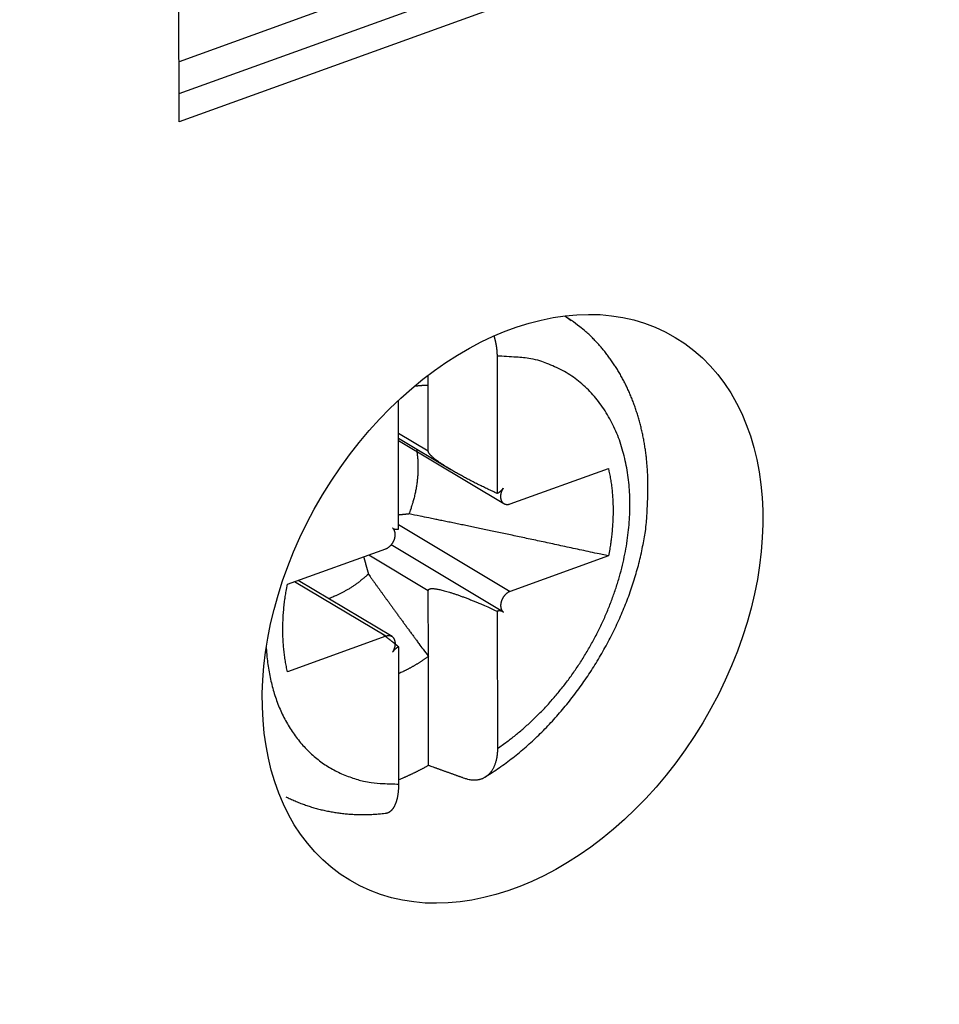
# Model space of a CAD drawing. Extents: x 10 to 415, y 0 to 297.
# Drawn here: x 339 to 344, y 74 to 79 of the extents above; entities that cross this region are included whole.
import ezdxf

# ---------------------------------------------------------------- set-up
doc = ezdxf.new("R2010")
doc.units = 0
doc.layers.add('204', color=7, linetype='CONTINUOUS')
doc.layers.add('214', color=7, linetype='CONTINUOUS')

# ---------------------------------------------------------------- blocks, each defined once
blk = doc.blocks.new('*E15699')
at = {"layer": '204', "color": 3, "linetype": 'CONTINUOUS'}
blk.add_circle((0, 0), 1, dxfattribs=at)

msp = doc.modelspace()

# ---------------------------------------------------------------- linework, layer by layer
at = {"layer": '204', "color": 3, "linetype": 'CONTINUOUS'}
for p, q in [((340.20669, 78.777928), (340.20534, 80.105997)), ((340.20654, 78.924882), (341.63452, 79.440258)), ((341.98526, 79.419835), (340.20669, 78.777928)), ((341.0576, 79.397879), (340.20637, 79.091054)), ((342.25072, 77.740989), (342.21721, 77.764571)), ((341.86391, 77.556048), (341.86464, 76.840772)), ((341.50467, 77.404946), (341.50462, 77.456199)), ((341.50502, 77.060914), (341.50467, 77.404946)), ((341.35078, 76.655315), (341.3501, 77.325626)), ((341.50502, 77.060914), (341.35028, 77.15365)), ((341.3503, 77.127899), (341.6225, 76.964772)), ((341.35031, 77.116639), (341.89953, 76.787494)), ((341.93212, 76.785746), (342.44395, 76.970474)), ((341.35076, 76.678459), (341.93258, 76.329776)), ((340.77163, 76.366912), (341.28347, 76.55164)), ((341.31211, 76.572084), (341.31214, 76.572067)), ((341.89451, 76.223272), (341.31223, 76.572225)), ((341.19602, 76.520078), (341.50576, 76.33445)), ((342.44442, 76.514504), (341.93258, 76.329776)), ((341.28393, 76.09567), (340.80889, 76.38036)), ((341.31651, 76.093922), (340.82741, 76.387042)), ((341.50611, 75.990418), (341.50576, 76.33445)), ((341.86526, 76.2261), (341.86599, 75.510823)), ((341.8944, 76.22312), (341.89731, 76.221377)), ((341.28393, 76.09567), (340.77209, 75.910942)), ((341.35214, 75.325352), (341.35141, 76.040644)), ((341.50669, 75.42231), (341.50611, 75.990418))]:
    msp.add_line(p, q, dxfattribs=at)
for points in [[(345.43075, 126.30837), (344.66619, 126.03243), (343.90158, 125.75648), (343.1369, 125.48049), (342.37242, 125.20458), (341.60823, 124.92878), (340.84326, 124.65269), (340.07713, 124.37618), (339.31409, 124.1008), (338.55562, 123.82706), (337.78493, 123.5489), (336.99623, 123.26425), (336.25577, 122.99701), (335.58634, 122.7554), (334.7266, 122.44512, 0), (333.40241, 121.9672), (331.66828, 121.34133)], [(358.63946, 128.97586, 0), (359.26439, 129.2014, 0), (360.06698, 129.49107, -0.00000001), (361.30316, 129.93722)], [(353.07656, 129.06784, 0), (352.31198, 128.79189)], [(352.21569, 126.65744, -0.00000001), (352.92936, 126.91501)], [(350.78804, 126.14219, -0.00000001), (351.50183, 126.3998)], [(357.40985, 80.337382, 0), (357.79571, 80.476645, 0), (358.18148, 80.615872)], [(348.64678, 125.36938, -0.00000001), (349.36055, 125.62699)], [(374.89748, 86.662164, -0.00000001), (375.21964, 86.778436, -0.00000001), (375.51089, 86.883553)], [(343.65045, 123.56614, -0.00000001), (344.36421, 123.82375)], [(352.94672, 80.82628, 0.00000001), (352.57743, 80.692997), (352.20757, 80.559512), (351.83921, 80.426567), (351.47305, 80.294416), (351.101, 80.160136), (350.72025, 80.02272), (350.36278, 79.893706), (350.03961, 79.77707), (349.62457, 79.627276), (348.98531, 79.396559), (348.14814, 79.094415)], [(341.50916, 122.79332, -0.00000001), (342.22292, 123.05093, -0.00000001), (342.93668, 123.30854)], [(375.88495, 87.018553, -0.00000003), (376.46108, 87.226484, -0.00000001), (377.21557, 87.498788)], [(361.6058, 81.851748, -0.00000001), (362.03963, 82.008323)], [(335.08531, 120.47487, -0.00000002), (335.79907, 120.73248, -0.00000002), (336.51283, 120.99008, -0.00000002), (337.22659, 121.24769, -0.00000002), (337.94035, 121.50529, -0.00000002), (338.65411, 121.7629)], [(357.74493, 82.558007, 0.00000001), (357.37582, 82.424792, 0.00000001), (357.00671, 82.291577, 0.00000001), (356.6376, 82.158362)], [(358.85225, 82.957652, 0.00000001), (358.48314, 82.824437, 0.00000001), (358.11403, 82.691222)], [(375.56002, 137.16911, -0.00000003), (375.22735, 137.04904, -0.00000003), (374.89467, 136.92897, -0.00000003), (374.562, 136.80891, -0.00000003), (374.22933, 136.68884, -0.00000003), (373.89666, 136.56878, -0.00000003), (373.56399, 136.44871, -0.00000003), (373.23131, 136.32864, -0.00000003), (372.89864, 136.20858, -0.00000003), (372.56597, 136.08851, -0.00000003), (372.2333, 135.96845, -0.00000003), (371.90062, 135.84838, -0.00000003), (371.56795, 135.72831, -0.00000003), (371.23528, 135.60825, -0.00000003), (370.90261, 135.48818, -0.00000003), (370.56993, 135.36812, -0.00000003), (370.23726, 135.24805, -0.00000003), (369.90459, 135.12799, -0.00000003), (369.57191, 135.00792, -0.00000003), (369.23924, 134.88785, -0.00000003), (368.90657, 134.76779, -0.00000003), (368.5739, 134.64772, -0.00000003), (368.24123, 134.52766, -0.00000004), (367.90855, 134.40759, -0.00000004), (367.57583, 134.28751, -0.00000004), (367.2432, 134.16746, -0.00000004), (366.9107, 134.04746, -0.00000004), (366.57786, 133.92733, -0.00000004), (366.24451, 133.80702, -0.00000004), (365.91251, 133.6872, -0.00000003), (365.5825, 133.5681, -0.00000004), (365.24716, 133.44707, -0.00000005), (364.904, 133.32322, -0.00000004), (364.58182, 133.20694, -0.00000001), (364.29055, 133.10182, -0.00000005), (363.91647, 132.96681, -0.00000009), (363.34031, 132.75887, -0.00000004), (362.58578, 132.48655, -0.00000002)], [(360.32868, 83.490511, 0.00000002), (359.95957, 83.357296, 0.00000002), (359.59046, 83.224081)], [(374.21902, 86.417301, -0.00000001), (374.55433, 86.538319)], [(361.06689, 83.75694, 0.00000002), (360.69778, 83.623726)], [(361.8051, 84.02337, 0.00000002), (361.436, 83.890155)], [(371.22779, 85.337731, -0.00000002), (371.56043, 85.457786)], [(370.22983, 84.977554, -0.00000002), (370.56248, 85.097613, -0.00000002), (370.89514, 85.217673)], [(375.21781, 134.97248, 0.00000004), (375.51116, 135.07835, 0.00000007), (375.96298, 135.24142, 0.00000003), (376.55468, 135.45498, 0.00000002)], [(369.23186, 84.617377, -0.00000002), (369.56452, 84.737436)], [(367.90125, 84.137141, -0.00000002), (368.2339, 84.2572, -0.00000002), (368.56656, 84.377259)], [(366.57063, 83.656904, -0.00000002), (366.90329, 83.776964, -0.00000002), (367.23594, 83.897023, -0.00000002), (367.56859, 84.017082)], [(363.9094, 82.69643), (364.24205, 82.816489, -0.00000002), (364.57471, 82.936549), (364.90736, 83.056608, -0.00000002), (365.24002, 83.176667, -0.00000002), (365.57267, 83.296727, -0.00000002), (365.90532, 83.416786), (366.23798, 83.536845)], [(366.64122, 131.87709, 0.00000002), (366.9021, 131.97124)], [(367.16298, 132.06539, 0.00000002), (367.42386, 132.15955)], [(368.2065, 132.44201, 0.00000002), (368.46738, 132.53617)], [(368.98914, 132.72448, 0.00000003), (369.25002, 132.81863)], [(369.5109, 132.91279, 0.00000003), (369.77179, 133.00694, 0.00000003), (370.03267, 133.1011, 0.00000003), (370.29355, 133.19525, 0.00000003), (370.55443, 133.28941, 0.00000003), (370.81531, 133.38356, 0.00000003), (371.07619, 133.47771, 0.00000003), (371.33707, 133.57187, 0.00000003), (371.59795, 133.66603, 0.00000003), (371.85883, 133.76018, 0.00000003), (372.1197, 133.85433, 0.00000003), (372.38059, 133.94849, 0.00000003), (372.64151, 134.04266, 0.00000003), (372.90235, 134.1368, 0.00000003), (373.1631, 134.23091)], [(373.42412, 134.32511, 0.00000003), (373.68552, 134.41946, 0.00000003), (373.94588, 134.51342, 0.00000003), (374.20467, 134.60682, 0.00000003), (374.46764, 134.70173, 0.00000004), (374.73675, 134.79886, 0.00000003), (374.9894, 134.89004)], [(342.21644, 77.76591), (342.21764, 77.765167, -0.00049091), (342.21883, 77.764421, -0.00049073), (342.22003, 77.763673, -0.00049068), (342.22123, 77.762923, -0.0004908), (342.22242, 77.76217, -0.00049086), (342.22361, 77.761415, -0.00049091), (342.2248, 77.760657, -0.00049092), (342.22599, 77.759897, -0.00049096), (342.22718, 77.759134, -0.00049101), (342.22837, 77.758369, -0.00049113), (342.22956, 77.757601, -0.00049105), (342.23074, 77.756831, -0.00049084), (342.23192, 77.756059, -0.00049121), (342.23311, 77.755284, -0.00049212), (342.23429, 77.754506, -0.00049091), (342.23546, 77.753727, -0.00048794), (342.23664, 77.752945, -0.00049218), (342.23782, 77.75216, -0.0005022), (342.239, 77.751371, -0.00048791), (342.24017, 77.750583, -0.00045557), (342.24133, 77.749798, -0.00050286), (342.24251, 77.748997, -0.0005995), (342.24372, 77.748175, -0.00045495), (342.24485, 77.747401, -0.00015599), (342.24587, 77.746701, -0.00064189), (342.24718, 77.745796, -0.00110447), (342.24919, 77.744395, -0.00053981), (342.25183, 77.742555, -0.00028597)], [(342.65058, 76.85736), (342.65063, 76.885296, 0.00480935), (342.65014, 76.913051, 0.00487987), (342.64911, 76.940619, 0.00493308), (342.64754, 76.967997, 0.00496835), (342.64543, 76.995164, 0.00501551), (342.6428, 77.022121, 0.00506378), (342.63962, 77.048848, 0.00511709), (342.63593, 77.075346, 0.00516815), (342.63169, 77.101596, 0.00522526), (342.62695, 77.127597, 0.00528124), (342.62167, 77.153331, 0.00534255), (342.61588, 77.178798, 0.00540302), (342.60956, 77.203977, 0.00546833), (342.60274, 77.228871, 0.00553318), (342.59539, 77.253458, 0.00560232), (342.58755, 77.277742, 0.00567142), (342.57918, 77.301698, 0.00574389), (342.57032, 77.325332, 0.00581648), (342.56095, 77.34862, 0.00589233), (342.55108, 77.371567, 0.00596935), (342.5407, 77.394148, 0.00604594), (342.52984, 77.416369, 0.00612139), (342.51847, 77.438205, 0.00620514), (342.50662, 77.459664, 0.00629727), (342.49427, 77.480719, 0.00636088), (342.48144, 77.501373, 0.00640103), (342.46813, 77.521598, 0.00653709), (342.45432, 77.541421, 0.00675709), (342.43999, 77.560823, 0.0066364), (342.42527, 77.579732, 0.00625355), (342.41018, 77.598094, 0.00699422), (342.39432, 77.616229, 0.00847171), (342.37753, 77.634218, 0.00645728), (342.36148, 77.650836, 0.0021321), (342.34674, 77.665631, 0.00928854), (342.32677, 77.683477, 0.01626572), (342.29467, 77.70945, 0.00795377), (342.25183, 77.742555, 0.00418937)], [(341.84755, 77.661202), (341.84833, 77.658599, -0.00168026), (341.84909, 77.655993, -0.00168095), (341.84984, 77.653382, -0.00168409), (341.85057, 77.650769, -0.00169039), (341.85128, 77.648152, -0.00169596), (341.85197, 77.645532, -0.00170137), (341.85264, 77.642909, -0.00170692), (341.8533, 77.640284, -0.00171326), (341.85393, 77.637656, -0.00171946), (341.85455, 77.635026, -0.00172622), (341.85515, 77.632393, -0.00173289), (341.85573, 77.629759, -0.00174022), (341.85629, 77.627124, -0.00174742), (341.85683, 77.624486, -0.00175527), (341.85735, 77.621848, -0.00176299), (341.85785, 77.619208, -0.00177141), (341.85834, 77.616568, -0.00177962), (341.8588, 77.613927, -0.00178849), (341.85925, 77.611285, -0.00179735), (341.85967, 77.608643, -0.00180711), (341.86008, 77.606002, -0.00181602), (341.86046, 77.60336, -0.0018251), (341.86083, 77.600719, -0.00183624), (341.86117, 77.598078, -0.00185022), (341.8615, 77.595437, -0.00185584), (341.8618, 77.592798, -0.00185531), (341.86209, 77.590161, -0.00188259), (341.86235, 77.587523, -0.00193358), (341.8626, 77.584883, -0.00188903), (341.86282, 77.582254, -0.00177272), (341.86303, 77.579644, -0.00197163), (341.86321, 77.576993, -0.00237244), (341.86337, 77.574284, -0.0018073), (341.86351, 77.571742, -0.00060897), (341.86363, 77.569444, -0.00258137), (341.86373, 77.566501, -0.0045024), (341.86383, 77.561977, -0.00221501), (341.86391, 77.556058, -0.00117451)], [(341.866, 75.510807), (341.91019, 75.541989, 0.0105524), (341.95418, 75.575754, 0.0098844), (341.99798, 75.612216, 0.00952537), (342.04139, 75.651221, 0.00964069), (342.08414, 75.692808, 0.00959327), (342.12608, 75.736781, 0.00950909), (342.16696, 75.783129, 0.00941351), (342.20664, 75.831617, 0.00940263), (342.24486, 75.882173, 0.00935971), (342.2815, 75.934533, 0.00935196), (342.31629, 75.988567, 0.00933795), (342.34917, 76.04399, 0.00935402), (342.37988, 76.100624, 0.00937727), (342.40839, 76.158178, 0.00941292), (342.43448, 76.216435, 0.0094715), (342.45818, 76.275115, 0.00952657), (342.4793, 76.333974, 0.00962201), (342.4979, 76.392758, 0.00969939), (342.51385, 76.451213, 0.00982354), (342.52726, 76.509121, 0.00990463), (342.53804, 76.566226, 0.01007662), (342.54633, 76.622376, 0.01021493), (342.55209, 76.677339, 0.0103498), (342.5555, 76.730942, 0.0103446), (342.55657, 76.78305, 0.01078685), (342.5554, 76.83435, 0.01112817), (342.55188, 76.885448, 0.01137503), (342.54601, 76.936216, 0.01210146), (342.53761, 76.986341, 0.01273952), (342.52672, 77.035627, 0.01335945), (342.5132, 77.083815, 0.01396952), (342.49715, 77.130718, 0.01466791), (342.47844, 77.176038, 0.01534113), (342.45722, 77.219615, 0.0160403), (342.43341, 77.261154, 0.01664077), (342.40722, 77.300537, 0.01715672), (342.37864, 77.337477, 0.01781453), (342.34781, 77.371909, 0.01857351), (342.31476, 77.403572, 0.01849643), (342.27997, 77.432457, 0.01764943), (342.24361, 77.458338, 0.01928828), (342.20496, 77.481285, 0.02246367), (342.16383, 77.501128, 0.01749436), (342.12426, 77.517918, 0.00728522), (342.08774, 77.531509, 0.02297895), (342.03946, 77.542303, 0.03746429), (341.96381, 77.550464, 0.01822422), (341.86391, 77.556058, 0.00968262)], [(341.43458, 77.4003), (341.43693, 77.400602, -0.00103871), (341.43928, 77.400895, -0.0010394), (341.44163, 77.401177, -0.00104167), (341.44397, 77.401449, -0.0010457), (341.44632, 77.401711, -0.00104913), (341.44867, 77.401963, -0.0010523), (341.45101, 77.402205, -0.00105541), (341.45336, 77.402437, -0.00105874), (341.4557, 77.402659, -0.00106201), (341.45804, 77.40287, -0.00106547), (341.46039, 77.403071, -0.00106844), (341.46273, 77.403262, -0.00107119), (341.46507, 77.403443, -0.00107514), (341.46741, 77.403614, -0.00108039), (341.46975, 77.403774, -0.00108085), (341.47208, 77.403924, -0.00107746), (341.47442, 77.404063, -0.00109003), (341.47675, 77.404193, -0.00111566), (341.47909, 77.404312, -0.00108692), (341.48142, 77.40442, -0.00101741), (341.48373, 77.404518, -0.00112665), (341.48608, 77.404606, -0.00134825), (341.48848, 77.404684, -0.00102548), (341.49074, 77.40475, -0.00035025), (341.49277, 77.404806, -0.00145347), (341.49539, 77.404853, -0.00251482), (341.4994, 77.404895, -0.00123339), (341.50466, 77.404932, -0.00065408)], [(341.44373, 77.071905), (341.4455, 77.061541, -0.0054405), (341.44705, 77.051051, -0.00533819), (341.44839, 77.040427, -0.00524577), (341.44952, 77.029683, -0.00518722), (341.45043, 77.018822, -0.00511723), (341.45113, 77.007858, -0.00504532), (341.45161, 76.996791, -0.00497142), (341.45188, 76.985635, -0.00490489), (341.45192, 76.974393, -0.00483582), (341.45175, 76.963077, -0.00477048), (341.45136, 76.951691, -0.00470282), (341.45075, 76.940247, -0.00463704), (341.44992, 76.92875, -0.00457667), (341.44888, 76.91721, -0.00452252), (341.44763, 76.905634, -0.00445208), (341.44616, 76.894034, -0.00436824), (341.44448, 76.882419, -0.00434687), (341.4426, 76.870783, -0.00437102), (341.4405, 76.859128, -0.00420133), (341.43822, 76.847524, -0.00388927), (341.43576, 76.836002, -0.00421934), (341.43304, 76.824322, -0.00492694), (341.43003, 76.812409, -0.00373717), (341.42709, 76.801239, -0.0013691), (341.42434, 76.791153, -0.00511484), (341.42041, 76.778336, -0.00861248), (341.41385, 76.758787, -0.00421185), (341.40497, 76.7333, -0.00224319)], [(341.86463, 76.840782), (341.85271, 76.84613, -0.00124392), (341.84073, 76.851572, -0.00122156), (341.8287, 76.857116, -0.00121011), (341.81662, 76.862745, -0.00122131), (341.80454, 76.868452, -0.0012287), (341.79248, 76.874222, -0.00123463), (341.78046, 76.880048, -0.00124316), (341.7685, 76.885917, -0.00125648), (341.75663, 76.891819, -0.00127193), (341.74487, 76.897741, -0.00128925), (341.73325, 76.903671, -0.00131054), (341.72178, 76.909599, -0.00133354), (341.71049, 76.915512, -0.00136188), (341.69939, 76.9214, -0.00139097), (341.68852, 76.927249, -0.00142718), (341.67789, 76.933052, -0.00146344), (341.66751, 76.938794, -0.00150883), (341.6574, 76.944469, -0.00155352), (341.64759, 76.950063, -0.00160975), (341.63807, 76.955571, -0.00166458), (341.62886, 76.960981, -0.00173384), (341.61998, 76.966288, -0.00180106), (341.61143, 76.971481, -0.00188625), (341.60322, 76.976557, -0.00196885), (341.59536, 76.981505, -0.00207386), (341.58784, 76.986326, -0.00217591), (341.58068, 76.991008, -0.00230594), (341.57387, 76.995554, -0.00243282), (341.56743, 76.999954, -0.00259525), (341.56133, 77.004211, -0.00275524), (341.5556, 77.008318, -0.00295934), (341.5502, 77.012277, -0.0031606), (341.54516, 77.016084, -0.00342402), (341.54046, 77.019742, -0.00369365), (341.53609, 77.023246, -0.00402279), (341.53205, 77.026603, -0.0043344), (341.52834, 77.029806, -0.00482173), (341.52493, 77.032866, -0.00542207), (341.52183, 77.03578, -0.00584913), (341.51903, 77.038544, -0.00588261), (341.51652, 77.041154, -0.00751388), (341.51425, 77.043692, -0.01073005), (341.51219, 77.046206, -0.00920423), (341.51037, 77.048534, -0.00259163), (341.50883, 77.050608, -0.01687023), (341.50747, 77.053054, -0.04359013), (341.5062, 77.056525, -0.02941787), (341.50502, 77.060892, -0.01760686)], [(342.44396, 76.970477), (342.44708, 76.956786, -0.00414708), (342.45, 76.942949, -0.00408125), (342.45271, 76.928959, -0.00402756), (342.45522, 76.914827, -0.00399816), (342.45751, 76.900553, -0.00395932), (342.4596, 76.886147, -0.00391932), (342.46147, 76.87161, -0.00387687), (342.46312, 76.85695, -0.00383969), (342.46456, 76.842169, -0.00379931), (342.46578, 76.827277, -0.00376225), (342.46678, 76.812275, -0.00372148), (342.46757, 76.797172, -0.0036827), (342.46813, 76.781971, -0.0036463), (342.46848, 76.766679, -0.00361606), (342.46861, 76.751298, -0.0035694), (342.46851, 76.735844, -0.00351272), (342.4682, 76.720321, -0.0035058), (342.46766, 76.704716, -0.00353904), (342.4669, 76.689023, -0.00340508), (342.46594, 76.673341, -0.00315337), (342.46477, 76.657704, -0.00343982), (342.46334, 76.641769, -0.00404474), (342.46162, 76.625422, -0.00304958), (342.45987, 76.61005, -0.00107042), (342.45819, 76.596132, -0.00422645), (342.45556, 76.578231, -0.00713797), (342.45089, 76.55064, -0.00345771), (342.44441, 76.514493, -0.00182716)], [(341.80242, 75.36271), (341.8392, 75.385938, 0.0074022), (341.87545, 75.410346, 0.007385), (341.91118, 75.435989, 0.00724683), (341.94637, 75.462774, 0.00701343), (341.98096, 75.490697, 0.00683353), (342.01497, 75.519672, 0.00667862), (342.04835, 75.549706, 0.00653673), (342.08109, 75.580717, 0.00639514), (342.11315, 75.612702, 0.00627399), (342.14454, 75.645583, 0.0061597), (342.1752, 75.679358, 0.00606261), (342.20513, 75.713949, 0.00597201), (342.23429, 75.749351, 0.00589771), (342.26268, 75.785491, 0.00583089), (342.29025, 75.822358, 0.00577912), (342.31701, 75.859885, 0.00573561), (342.3429, 75.898056, 0.00570586), (342.36793, 75.936808, 0.00568505), (342.39205, 75.976121, 0.00567769), (342.41526, 76.015936, 0.00568087), (342.43751, 76.056231, 0.00569416), (342.45881, 76.096946, 0.00571664), (342.47911, 76.138058, 0.00575756), (342.49841, 76.179515, 0.00581738), (342.51665, 76.221291, 0.00586239), (342.53386, 76.263319, 0.00589778), (342.54996, 76.305563, 0.00603403), (342.56498, 76.348034, 0.00626381), (342.57886, 76.390719, 0.00618781), (342.5916, 76.433338, 0.00587018), (342.60314, 76.475777, 0.00663787), (342.61352, 76.518907, 0.0081731), (342.62267, 76.563003, 0.00630762), (342.63056, 76.604417, 0.00203629), (342.63711, 76.641862, 0.0092965), (342.64254, 76.689545, 0.01696061), (342.64703, 76.762364, 0.00854839), (342.65058, 76.85736, 0.00454818)], [(341.86463, 76.840782), (341.86591, 76.841394, 0.00460765), (341.86718, 76.84203, 0.00457825), (341.86844, 76.842692, 0.00456865), (341.86969, 76.843378, 0.00459279), (341.87092, 76.844088, 0.00460459), (341.87215, 76.844822, 0.00461078), (341.87337, 76.84558, 0.00461489), (341.87457, 76.846362, 0.00462357), (341.87576, 76.847167, 0.00462858), (341.87694, 76.847995, 0.00463486), (341.8781, 76.848845, 0.00463699), (341.87925, 76.849717, 0.00463873), (341.88038, 76.850612, 0.00464382), (341.88149, 76.851527, 0.00465378), (341.88259, 76.852463, 0.00464324), (341.88367, 76.85342, 0.00461585), (341.88473, 76.854396, 0.00465386), (341.88577, 76.855392, 0.0047433), (341.8868, 76.856409, 0.00461077), (341.8878, 76.857439, 0.00430979), (341.88877, 76.85848, 0.0047402), (341.88974, 76.859556, 0.00562382), (341.89071, 76.860677, 0.0042901), (341.8916, 76.861739, 0.00152834), (341.8924, 76.862708, 0.00599144), (341.89338, 76.863983, 0.01027637), (341.89481, 76.865985, 0.00505494), (341.89665, 76.86863, 0.00269076)], [(341.89665, 76.86863), (341.8951, 76.866256, 0.00820641), (341.89361, 76.863809, 0.00793185), (341.89219, 76.861284, 0.00785036), (341.89083, 76.858691, 0.00809043), (341.88955, 76.856035, 0.00823629), (341.88836, 76.853326, 0.00835077), (341.88725, 76.85057, 0.00846824), (341.88624, 76.847777, 0.00864471), (341.88533, 76.844955, 0.00880971), (341.88452, 76.842114, 0.00899637), (341.88382, 76.839264, 0.00919005), (341.88324, 76.836415, 0.00940211), (341.88277, 76.833578, 0.0096312), (341.88241, 76.83076, 0.00986364), (341.88218, 76.827975, 0.01012513), (341.88206, 76.825229, 0.01037483), (341.88205, 76.822533, 0.01066724), (341.88216, 76.819894, 0.01093229), (341.88239, 76.817324, 0.01124264), (341.88272, 76.814825, 0.01149752), (341.88316, 76.812409, 0.01183647), (341.88369, 76.810077, 0.012125), (341.88433, 76.807838, 0.01239693), (341.88506, 76.805694, 0.01250461), (341.88587, 76.80365, 0.01304278), (341.88677, 76.801682, 0.01344794), (341.88778, 76.799773, 0.01372821), (341.88889, 76.797926, 0.01444921), (341.89011, 76.796155, 0.0150305), (341.89143, 76.794465, 0.01553366), (341.89285, 76.792867, 0.0159561), (341.89437, 76.791365, 0.0163943), (341.89599, 76.78997, 0.01672447), (341.89769, 76.788685, 0.01701324), (341.89949, 76.787521, 0.01711478), (341.90136, 76.786477, 0.0170913), (341.90331, 76.785564, 0.01715745), (341.90534, 76.784781, 0.01730596), (341.90742, 76.784136, 0.01663272), (341.90955, 76.783622, 0.0153705), (341.91172, 76.783243, 0.01635036), (341.91395, 76.78301, 0.01855231), (341.91628, 76.782932, 0.01397706), (341.91848, 76.782942, 0.00557409), (341.92048, 76.78302, 0.01808446), (341.92305, 76.783397, 0.02879898), (341.92698, 76.784321, 0.01372088), (341.93212, 76.785738, 0.00723062)], [(341.40497, 76.7333), (341.40303, 76.733103, 0.0000296), (341.4011, 76.732907, 0.00002996), (341.39919, 76.732711, 0.00003018), (341.39728, 76.732516, 0.00003022), (341.39538, 76.732322, 0.00003033), (341.39349, 76.732128, 0.00003045), (341.39161, 76.731935, 0.00003059), (341.38974, 76.731743, 0.00003069), (341.38788, 76.731552, 0.00003082), (341.38603, 76.731361, 0.00003093), (341.38418, 76.731171, 0.00003106), (341.38235, 76.730981, 0.00003115), (341.38052, 76.730792, 0.00003131), (341.3787, 76.730604, 0.00003147), (341.37689, 76.730417, 0.00003153), (341.37509, 76.73023, 0.00003145), (341.37329, 76.730044, 0.00003185), (341.37151, 76.729858, 0.00003259), (341.36973, 76.729672, 0.00003183), (341.36796, 76.729488, 0.00002987), (341.36621, 76.729306, 0.00003302), (341.36445, 76.729121, 0.00003939), (341.36265, 76.728933, 0.00003021), (341.36097, 76.728757, 0.00001071), (341.35945, 76.728598, 0.00004251), (341.35752, 76.728395, 0.00007368), (341.35456, 76.728084, 0.00003654), (341.35071, 76.727678, 0.00001955)], [(342.44441, 76.514493), (342.39681, 76.524801, 0.00007106), (342.35035, 76.534848, 0.00007486), (342.30509, 76.544621, 0.00007859), (342.26093, 76.554141, 0.00008151), (342.21787, 76.56341, 0.00008498), (342.17582, 76.572444, 0.0000886), (342.1348, 76.581243, 0.00009258), (342.09473, 76.589822, 0.00009643), (342.05561, 76.59818, 0.00010074), (342.01738, 76.606333, 0.00010504), (341.98004, 76.614278, 0.00010977), (341.94353, 76.62203, 0.00011442), (341.90786, 76.629587, 0.00011972), (341.87296, 76.636962, 0.00012519), (341.83884, 76.644153, 0.00013061), (341.80546, 76.651171, 0.0001355), (341.77282, 76.658014, 0.00014306), (341.74084, 76.664698, 0.00015275), (341.70951, 76.671226, 0.0001553), (341.67893, 76.677578, 0.00015098), (341.64915, 76.683744, 0.00017485), (341.61957, 76.689844, 0.00022046), (341.59002, 76.695913, 0.00017515), (341.56263, 76.701524, 0.00005852), (341.53816, 76.706524, 0.00026364), (341.50796, 76.712644, 0.00049832), (341.46296, 76.721688, 0.0002615), (341.40497, 76.7333, 0.00014281)], [(341.28348, 76.551656), (341.28572, 76.552519, 0.01143222), (341.28797, 76.553504, 0.01072082), (341.29025, 76.554616, 0.01027817), (341.29254, 76.55585, 0.01025958), (341.29483, 76.557212, 0.01008637), (341.29711, 76.558694, 0.00988031), (341.29938, 76.560301, 0.00965851), (341.30163, 76.562023, 0.00951262), (341.30384, 76.563862, 0.00933322), (341.30602, 76.565808, 0.00918718), (341.30815, 76.56786, 0.00903045), (341.31023, 76.570007, 0.00890361), (341.31225, 76.572246, 0.00877687), (341.3142, 76.574565, 0.00866624), (341.31607, 76.57696, 0.00856768), (341.31786, 76.579418, 0.00847369), (341.31956, 76.581932, 0.00840431), (341.32117, 76.584492, 0.00832954), (341.32269, 76.587088, 0.00828316), (341.3241, 76.589711, 0.00821515), (341.32542, 76.592351, 0.0082062), (341.32663, 76.594999, 0.00818256), (341.32774, 76.597647, 0.00815328), (341.32874, 76.600283, 0.00804492), (341.32964, 76.602902, 0.00822412), (341.33045, 76.60553, 0.00834001), (341.33117, 76.608196, 0.00839698), (341.3318, 76.610893, 0.00875081), (341.33234, 76.613611, 0.00904538), (341.33277, 76.616342, 0.00933282), (341.3331, 76.619078, 0.00961917), (341.33332, 76.621808, 0.0099683), (341.33342, 76.624523, 0.01032118), (341.33341, 76.627215, 0.01071356), (341.33328, 76.629871, 0.0110766), (341.33304, 76.632484, 0.01142237), (341.33268, 76.635041, 0.01192804), (341.33221, 76.637539, 0.01257067), (341.33161, 76.639965, 0.01271386), (341.33092, 76.642307, 0.01235743), (341.33012, 76.644552, 0.01389408), (341.32919, 76.646725, 0.01681514), (341.32812, 76.648827, 0.01358149), (341.32706, 76.650741, 0.00563142), (341.32605, 76.652421, 0.01894448), (341.32458, 76.654315, 0.03365965), (341.32211, 76.656888, 0.01756831), (341.31875, 76.66005, 0.0096324)], [(341.31875, 76.66005), (341.31964, 76.659434, 0.00781192), (341.32056, 76.658842, 0.00766775), (341.3215, 76.658275, 0.00762249), (341.32246, 76.657733, 0.00773942), (341.32344, 76.65722, 0.00779588), (341.32445, 76.656734, 0.00782735), (341.32547, 76.65628, 0.00784833), (341.32651, 76.655855, 0.00789222), (341.32757, 76.655463, 0.00791619), (341.32865, 76.655103, 0.00794592), (341.32973, 76.654778, 0.00795977), (341.33083, 76.654486, 0.00797667), (341.33194, 76.65423, 0.00799141), (341.33306, 76.654009, 0.00801435), (341.33419, 76.653824, 0.00799958), (341.33532, 76.653676, 0.00795533), (341.33646, 76.653564, 0.00801445), (341.33759, 76.653488, 0.00815276), (341.33873, 76.653451, 0.00793151), (341.33987, 76.653448, 0.00742693), (341.34099, 76.65348, 0.00811661), (341.34213, 76.653552, 0.00954532), (341.34328, 76.653668, 0.0073475), (341.34436, 76.653797, 0.00278879), (341.34533, 76.653933, 0.01007459), (341.34655, 76.654179, 0.01716965), (341.34839, 76.654652, 0.00854138), (341.35077, 76.655327, 0.0045856)], [(341.16886, 76.510278), (341.16958, 76.50759, 0.00007507), (341.17031, 76.504882, 0.00007367), (341.17104, 76.502153, 0.00007283), (341.17178, 76.499405, 0.00007267), (341.17252, 76.496635, 0.00007222), (341.17327, 76.493844, 0.00007175), (341.17403, 76.491032, 0.00007121), (341.1748, 76.488198, 0.00007082), (341.17557, 76.485342, 0.00007031), (341.17635, 76.482465, 0.00006992), (341.17713, 76.479565, 0.00006939), (341.17792, 76.476642, 0.00006895), (341.17872, 76.473697, 0.0000685), (341.17953, 76.470728, 0.00006823), (341.18034, 76.467735, 0.00006754), (341.18116, 76.464719, 0.00006672), (341.18199, 76.461681, 0.00006683), (341.18283, 76.458614, 0.00006786), (341.18368, 76.455518, 0.00006532), (341.18452, 76.45241, 0.00006045), (341.18538, 76.449297, 0.00006658), (341.18625, 76.446105, 0.00007925), (341.18716, 76.442806, 0.00005902), (341.18801, 76.439695, 0.00001896), (341.18879, 76.436869, 0.00008372), (341.1898, 76.433178, 0.00014209), (341.19139, 76.427411, 0.00006764), (341.19349, 76.419811, 0.00003524)], [(341.19349, 76.419811), (341.18687, 76.413856, -0.00300457), (341.1802, 76.408005, -0.00303427), (341.17349, 76.402262, -0.00305614), (341.16675, 76.396624, -0.00307152), (341.15996, 76.391098, -0.00309157), (341.15314, 76.385682, -0.0031103), (341.14629, 76.380382, -0.00313164), (341.1394, 76.375194, -0.00315034), (341.1325, 76.370124, -0.00317285), (341.12556, 76.36517, -0.00319263), (341.11861, 76.360338, -0.00321529), (341.11164, 76.355622, -0.00323358), (341.10465, 76.351031, -0.0032598), (341.09765, 76.346559, -0.00328545), (341.09063, 76.342212, -0.00330286), (341.08362, 76.337987, -0.00330438), (341.07659, 76.333889, -0.00335664), (341.06956, 76.329912, -0.00344228), (341.06252, 76.326058, -0.00337694), (341.05551, 76.322338, -0.0031828), (341.04855, 76.318762, -0.00352047), (341.04148, 76.315268, -0.00420091), (341.03426, 76.311844, -0.00325307), (341.02749, 76.308703, -0.00119582), (341.02137, 76.305926, -0.00455954), (341.01356, 76.302642, -0.00794989), (341.00159, 76.29795, -0.00399866), (340.98595, 76.292025, -0.00215744)], [(341.19349, 76.419811), (341.20206, 76.407805, 0.00018626), (341.21075, 76.395664, 0.00018242), (341.21955, 76.383384, 0.00017768), (341.22846, 76.370968, 0.00017221), (341.23749, 76.358408, 0.00016712), (341.24663, 76.345706, 0.00016252), (341.2559, 76.332855, 0.00015794), (341.26528, 76.319859, 0.00015351), (341.27478, 76.306707, 0.00014919), (341.28441, 76.293405, 0.00014512), (341.29416, 76.279943, 0.00014104), (341.30403, 76.266326, 0.00013714), (341.31404, 76.252543, 0.00013344), (341.32418, 76.238597, 0.00013008), (341.33445, 76.224479, 0.0001262), (341.34486, 76.210197, 0.00012211), (341.35539, 76.195745, 0.00011983), (341.36608, 76.181102, 0.000119), (341.37694, 76.166249, 0.00011245), (341.38788, 76.151285, 0.00010237), (341.3989, 76.136232, 0.00011011), (341.41026, 76.120721, 0.00012746), (341.42207, 76.104614, 0.0000938), (341.43325, 76.089381, 0.0000316), (341.44343, 76.075516, 0.00012839), (341.45687, 76.057236, 0.00020991), (341.47806, 76.02846, 0.00009808), (341.5061, 75.990405, 0.00005093)], [(340.77209, 75.910933), (340.76897, 75.924624, -0.00414703), (340.76605, 75.938462, -0.00408122), (340.76334, 75.952452, -0.00402754), (340.76083, 75.966585, -0.00399816), (340.75854, 75.980859, -0.00395934), (340.75645, 75.995265, -0.00391934), (340.75458, 76.009803, -0.00387691), (340.75293, 76.024462, -0.00383974), (340.75149, 76.039243, -0.00379938), (340.75027, 76.054135, -0.00376233), (340.74926, 76.069138, -0.00372158), (340.74848, 76.084241, -0.00368281), (340.74791, 76.099442, -0.00364642), (340.74757, 76.114734, -0.00361619), (340.74744, 76.130115, -0.00356954), (340.74754, 76.145569, -0.00351287), (340.74785, 76.161092, -0.00350596), (340.74838, 76.176697, -0.00353922), (340.74915, 76.192389, -0.00340526), (340.75011, 76.208072, -0.00315355), (340.75128, 76.223709, -0.00344002), (340.75271, 76.239643, -0.00404499), (340.75443, 76.25599, -0.00304977), (340.75618, 76.271362, -0.00107049), (340.75786, 76.28528, -0.00422674), (340.76049, 76.303181, -0.00713849), (340.76516, 76.330771, -0.00345797), (340.77164, 76.366917, -0.0018273)], [(341.50577, 76.334445), (341.50609, 76.3368, -0.08262332), (341.50714, 76.338873, -0.08385771), (341.50894, 76.340656, -0.07277259), (341.51152, 76.342129, -0.05889726), (341.51497, 76.343242, -0.04253854), (341.51929, 76.34398, -0.03089054), (341.52455, 76.344303, -0.02252319), (341.53075, 76.344201, -0.01733789), (341.53795, 76.34363, -0.01342754), (341.54613, 76.342589, -0.01086225), (341.55535, 76.341038, -0.00883274), (341.56556, 76.338984, -0.00744167), (341.57679, 76.336395, -0.0062945), (341.58897, 76.333286, -0.00547956), (341.60214, 76.329633, -0.00476322), (341.61618, 76.325467, -0.00422302), (341.63109, 76.320777, -0.00379977), (341.64679, 76.315589, -0.00350833), (341.66326, 76.309898, -0.00311738), (341.68027, 76.303798, -0.00272302), (341.69774, 76.297318, -0.00275562), (341.71594, 76.290325, -0.00299858), (341.73495, 76.282781, -0.00220249), (341.75305, 76.275469, -0.00089015), (341.76962, 76.268672, -0.00278591), (341.79081, 76.259572, -0.00443151), (341.82312, 76.245187, -0.00216987), (341.86525, 76.226116, -0.00116325)], [(341.93257, 76.329787), (341.93033, 76.328922, 0.01142229), (341.92807, 76.327935, 0.01071116), (341.9258, 76.326821, 0.01026865), (341.92351, 76.325586, 0.0102499), (341.92122, 76.324222, 0.01007673), (341.91894, 76.322738, 0.00987081), (341.91667, 76.32113, 0.00964924), (341.91442, 76.319406, 0.00950354), (341.91221, 76.317566, 0.00932443), (341.91003, 76.315618, 0.00917868), (341.90789, 76.313565, 0.00902229), (341.90581, 76.311417, 0.0088958), (341.9038, 76.309176, 0.00876944), (341.90185, 76.306856, 0.00865919), (341.89998, 76.304461, 0.00856104), (341.89819, 76.302002, 0.00846747), (341.89649, 76.299487, 0.00839851), (341.89488, 76.296926, 0.00832418), (341.89336, 76.294329, 0.00827824), (341.89194, 76.291706, 0.00821066), (341.89063, 76.289066, 0.00820219), (341.88942, 76.286417, 0.00817905), (341.88831, 76.283769, 0.0081502), (341.8873, 76.281133, 0.00804217), (341.8864, 76.278514, 0.0082226), (341.8856, 76.275886, 0.00834051), (341.88488, 76.27322, 0.00839808), (341.88424, 76.270523, 0.0087517), (341.88371, 76.267805, 0.00904614), (341.88328, 76.265074, 0.0093335), (341.88295, 76.262338, 0.00961972), (341.88273, 76.259607, 0.0099687), (341.88263, 76.256892, 0.01032142), (341.88264, 76.2542, 0.01071361), (341.88276, 76.251544, 0.01107644), (341.883, 76.248931, 0.011422), (341.88336, 76.246373, 0.01192741), (341.88384, 76.243875, 0.01256976), (341.88443, 76.241449, 0.01271267), (341.88513, 76.239107, 0.01235604), (341.88593, 76.236861, 0.01389226), (341.88686, 76.234688, 0.01681261), (341.88792, 76.232586, 0.01357919), (341.88899, 76.230671, 0.00563041), (341.89, 76.228991, 0.01894094), (341.89147, 76.227096, 0.03365272), (341.89394, 76.224523, 0.01756455), (341.8973, 76.221361, 0.00963033)], [(341.8973, 76.221361), (341.89641, 76.221977, 0.00779711), (341.89549, 76.22257, 0.00765376), (341.89455, 76.223137, 0.00760876), (341.89359, 76.22368, 0.00772502), (341.8926, 76.224194, 0.00778117), (341.8916, 76.22468, 0.00781245), (341.89057, 76.225136, 0.00783331), (341.88953, 76.225561, 0.00787694), (341.88847, 76.225954, 0.00790077), (341.88739, 76.226315, 0.00793033), (341.88631, 76.226641, 0.0079441), (341.8852, 76.226934, 0.00796088), (341.88409, 76.227191, 0.00797555), (341.88297, 76.227413, 0.00799841), (341.88185, 76.227598, 0.00798366), (341.88071, 76.227748, 0.00793947), (341.87958, 76.227861, 0.00799852), (341.87844, 76.227938, 0.00813664), (341.8773, 76.227977, 0.00791579), (341.87616, 76.227981, 0.00741214), (341.87504, 76.22795, 0.00810075), (341.8739, 76.22788, 0.00952715), (341.87275, 76.227765, 0.00733314), (341.87167, 76.227637, 0.00278237), (341.87069, 76.227503, 0.01005597), (341.86947, 76.227258, 0.01713857), (341.86763, 76.226787, 0.00852536), (341.86525, 76.226116, 0.00457677)], [(341.35142, 76.040628), (341.34869, 76.042856, 0.00041191), (341.34596, 76.045082, 0.00041022), (341.34322, 76.047305, 0.00041033), (341.34047, 76.049525, 0.00041285), (341.33772, 76.051742, 0.00041464), (341.33496, 76.053956, 0.00041623), (341.3322, 76.056164, 0.0004178), (341.32943, 76.058369, 0.00041984), (341.32667, 76.060567, 0.00042177), (341.3239, 76.06276, 0.00042398), (341.32113, 76.064947, 0.00042599), (341.31835, 76.067127, 0.00042812), (341.31558, 76.0693, 0.00043075), (341.31281, 76.071465, 0.00043408), (341.31003, 76.073622, 0.00043555), (341.30726, 76.07577, 0.00043561), (341.30449, 76.077909, 0.00044219), (341.30172, 76.080039, 0.00045425), (341.29895, 76.082163, 0.00044438), (341.2962, 76.084268, 0.00041774), (341.29346, 76.08635, 0.00046437), (341.29068, 76.088453, 0.00055829), (341.28785, 76.09059, 0.00042749), (341.28519, 76.09259, 0.00014747), (341.28279, 76.094393, 0.00060877), (341.27973, 76.096677, 0.00106499), (341.27503, 76.100154, 0.00052868), (341.26889, 76.104682, 0.00028201)], [(341.3194, 76.012813), (341.32095, 76.015185, 0.00821263), (341.32244, 76.01763, 0.00793782), (341.32386, 76.020154, 0.0078562), (341.32522, 76.022745, 0.00809635), (341.3265, 76.025399, 0.00824219), (341.32769, 76.028107, 0.0083566), (341.3288, 76.030861, 0.00847396), (341.32981, 76.033653, 0.00865033), (341.33072, 76.036473, 0.00881517), (341.33153, 76.039312, 0.00900166), (341.33222, 76.042161, 0.0091951), (341.33281, 76.045009, 0.00940691), (341.33328, 76.047845, 0.00963567), (341.33363, 76.050661, 0.00986775), (341.33387, 76.053446, 0.01012881), (341.33399, 76.056191, 0.01037803), (341.334, 76.058886, 0.01066988), (341.33389, 76.061524, 0.01093432), (341.33366, 76.064094, 0.01124395), (341.33333, 76.066592, 0.01149809), (341.33289, 76.069008, 0.01183619), (341.33235, 76.071339, 0.01212389), (341.33172, 76.073578, 0.01239482), (341.33099, 76.075722, 0.01250136), (341.33018, 76.077766, 0.01303952), (341.32927, 76.079734, 0.01344721), (341.32826, 76.081643, 0.01372904), (341.32715, 76.08349, 0.01445004), (341.32593, 76.085261, 0.01503153), (341.32462, 76.086951, 0.01553509), (341.32319, 76.088549, 0.01595788), (341.32168, 76.090051, 0.01639637), (341.32006, 76.091445, 0.0167268), (341.31835, 76.09273, 0.01701582), (341.31656, 76.093894, 0.01711753), (341.31468, 76.094937, 0.01709415), (341.31273, 76.09585, 0.01716036), (341.31071, 76.096633, 0.01730888), (341.30863, 76.097278, 0.01663547), (341.3065, 76.097792, 0.01537295), (341.30433, 76.09817, 0.01635283), (341.30209, 76.098403, 0.01855488), (341.29977, 76.09848, 0.01397879), (341.29757, 76.098471, 0.00557473), (341.29557, 76.098392, 0.01808637), (341.293, 76.098015, 0.02880117), (341.28907, 76.09709, 0.01372154), (341.28393, 76.095672, 0.00723087)], [(341.35142, 76.040628), (341.35014, 76.040017, 0.00460569), (341.34887, 76.039382, 0.00457633), (341.34762, 76.038721, 0.00456674), (341.34637, 76.038036, 0.00459085), (341.34513, 76.037327, 0.00460263), (341.3439, 76.036594, 0.00460882), (341.34268, 76.035836, 0.00461292), (341.34148, 76.035056, 0.0046216), (341.34029, 76.034252, 0.0046266), (341.33911, 76.033425, 0.00463286), (341.33795, 76.032576, 0.00463499), (341.33681, 76.031705, 0.00463673), (341.33567, 76.030812, 0.00464182), (341.33456, 76.029898, 0.00465177), (341.33346, 76.028962, 0.00464123), (341.33238, 76.028007, 0.00461385), (341.33132, 76.027032, 0.00465184), (341.33028, 76.026037, 0.00474126), (341.32926, 76.025021, 0.00460878), (341.32826, 76.023992, 0.00430793), (341.32728, 76.022953, 0.00473816), (341.32631, 76.021877, 0.00562143), (341.32534, 76.020758, 0.00428826), (341.32445, 76.019697, 0.00152764), (341.32365, 76.018729, 0.00598892), (341.32268, 76.017456, 0.01027207), (341.32124, 76.015456, 0.0050528), (341.3194, 76.012813, 0.00268961)], [(341.5061, 75.990405), (341.501, 75.986748, -0.00162868), (341.49589, 75.983135, -0.00164085), (341.49077, 75.979569, -0.00164908), (341.48565, 75.976046, -0.00165257), (341.48052, 75.972569, -0.0016583), (341.47539, 75.969137, -0.00166395), (341.47024, 75.965752, -0.00167039), (341.4651, 75.962412, -0.00167552), (341.45994, 75.959119, -0.00168203), (341.45479, 75.955871, -0.00168762), (341.44963, 75.952671, -0.00169387), (341.44446, 75.949516, -0.0016984), (341.4393, 75.946409, -0.00170622), (341.43413, 75.943348, -0.00171459), (341.42896, 75.940334, -0.00171725), (341.42379, 75.937367, -0.0017125), (341.41862, 75.934449, -0.00173368), (341.41345, 75.931575, -0.00177354), (341.40826, 75.928746, -0.00173157), (341.4031, 75.925973, -0.00162432), (341.39798, 75.923262, -0.00179516), (341.39277, 75.92056, -0.00214173), (341.38744, 75.917852, -0.00164149), (341.38244, 75.915338, -0.00058185), (341.37792, 75.913088, -0.00230954), (341.37213, 75.910305, -0.00400164), (341.36321, 75.906159, -0.00198348), (341.35155, 75.900813, -0.00106026)], [(341.866, 75.510807), (341.86587, 75.501636, -0.00719167), (341.86548, 75.492679, -0.00757952), (341.86482, 75.483944, -0.00788865), (341.86391, 75.475426, -0.00808268), (341.86274, 75.46714, -0.00834983), (341.86133, 75.459082, -0.00862768), (341.85966, 75.451264, -0.00894207), (341.85776, 75.443683, -0.00923667), (341.85562, 75.436351, -0.0095772), (341.85326, 75.429263, -0.00990467), (341.85066, 75.422435, -0.01027411), (341.84784, 75.415859, -0.01062721), (341.84479, 75.409551, -0.01101861), (341.84154, 75.403504, -0.01139098), (341.83808, 75.397734, -0.01179399), (341.83441, 75.392234, -0.01217316), (341.83053, 75.38702, -0.01257081), (341.82646, 75.382084, -0.01293751), (341.8222, 75.377443, -0.01330794), (341.81775, 75.37309, -0.01364117), (341.81311, 75.369039, -0.01395209), (341.8083, 75.365285, -0.01421189), (341.80331, 75.361842, -0.01445008), (341.79815, 75.358705, -0.01465382), (341.79282, 75.355889, -0.01473275), (341.78733, 75.353385, -0.01470322), (341.78168, 75.351211, -0.01482545), (341.77588, 75.34936, -0.01508226), (341.76991, 75.347853, -0.01449301), (341.76383, 75.346666, -0.01333732), (341.75765, 75.345814, -0.01454428), (341.75122, 75.345336, -0.01707309), (341.74449, 75.345269, -0.01244189), (341.73808, 75.345407, -0.00388584), (341.73223, 75.345703, -0.0172637), (341.72445, 75.346914, -0.02797478), (341.71215, 75.349862, -0.01258762), (341.69585, 75.354372, -0.0063503)], [(341.50668, 75.422314), (341.50169, 75.419515, -0.00102562), (341.49668, 75.416737, -0.0010253), (341.49166, 75.413979, -0.00102519), (341.48663, 75.411241, -0.00102545), (341.48159, 75.408524, -0.00102559), (341.47654, 75.405827, -0.00102567), (341.47147, 75.403151, -0.0010257), (341.4664, 75.400496, -0.00102575), (341.46131, 75.397862, -0.00102586), (341.45621, 75.395248, -0.00102607), (341.4511, 75.392656, -0.0010259), (341.44598, 75.390084, -0.00102542), (341.44085, 75.387534, -0.00102617), (341.43571, 75.385004, -0.00102801), (341.43056, 75.382496, -0.00102547), (341.42539, 75.380009, -0.00101922), (341.42023, 75.377545, -0.00102803), (341.41504, 75.3751, -0.00104881), (341.40984, 75.372673, -0.00101904), (341.40465, 75.370276, -0.00095158), (341.39948, 75.367914, -0.00105006), (341.39421, 75.365538, -0.00125133), (341.38881, 75.363133, -0.00095013), (341.38374, 75.360888, -0.0003269), (341.37915, 75.358868, -0.00133939), (341.37323, 75.356324, -0.00230431), (341.3641, 75.35247, -0.00112706), (341.35212, 75.347461, -0.00059742)], [(341.69585, 75.354372), (341.68957, 75.356612, -0.00003662), (341.68329, 75.358853, -0.0000366), (341.67701, 75.361096, -0.00003657), (341.67073, 75.363341, -0.00003651), (341.66444, 75.365588, -0.00003646), (341.65816, 75.367836, -0.00003642), (341.65187, 75.370086, -0.00003637), (341.64558, 75.372338, -0.00003632), (341.63928, 75.374592, -0.00003628), (341.63299, 75.376847, -0.00003623), (341.62669, 75.379104, -0.00003618), (341.62039, 75.381363, -0.00003612), (341.61409, 75.383623, -0.0000361), (341.60779, 75.385885, -0.00003611), (341.60148, 75.38815, -0.00003598), (341.59518, 75.390415, -0.00003571), (341.58887, 75.392681, -0.00003598), (341.58256, 75.394952, -0.00003666), (341.57623, 75.397227, -0.00003557), (341.56993, 75.399495, -0.00003318), (341.56366, 75.401751, -0.00003657), (341.5573, 75.404045, -0.00004351), (341.55078, 75.406395, -0.000033), (341.54465, 75.408602, -0.00001136), (341.53912, 75.410599, -0.00004644), (341.532, 75.413166, -0.00007972), (341.52104, 75.417126, -0.00003893), (341.50668, 75.422314, -0.00002062)], [(341.28042, 75.172988), (341.28369, 75.173334, 0.01563179), (341.28689, 75.173878, 0.01602449), (341.29004, 75.174627, 0.01617974), (341.29312, 75.175572, 0.01608449), (341.29614, 75.176719, 0.01593353), (341.29909, 75.178056, 0.01569459), (341.30197, 75.179591, 0.01535926), (341.30478, 75.181313, 0.01493905), (341.30753, 75.183227, 0.01445241), (341.3102, 75.185326, 0.01392698), (341.3128, 75.187613, 0.01335679), (341.31533, 75.19008, 0.01278171), (341.31779, 75.192731, 0.01218403), (341.32017, 75.195558, 0.01160758), (341.32247, 75.198565, 0.01102446), (341.3247, 75.201744, 0.01047855), (341.32685, 75.2051, 0.00993538), (341.32892, 75.208623, 0.00943692), (341.33091, 75.212318, 0.00894723), (341.33281, 75.216178, 0.00850523), (341.33464, 75.220205, 0.00806968), (341.33638, 75.224392, 0.00767774), (341.33803, 75.228743, 0.00730428), (341.33961, 75.23325, 0.00698018), (341.34109, 75.237918, 0.00663338), (341.34248, 75.242736, 0.00630497), (341.34379, 75.247707, 0.0060776), (341.345, 75.252833, 0.00594621), (341.34613, 75.258121, 0.00552563), (341.34716, 75.263526, 0.00495979), (341.34809, 75.269038, 0.00528348), (341.34894, 75.274797, 0.00606756), (341.34969, 75.280858, 0.00438294), (341.35033, 75.286632, 0.00140612), (341.35087, 75.291921, 0.00599794), (341.35134, 75.299013, 0.009701), (341.35176, 75.310318, 0.00444474), (341.35214, 75.325352, 0.00227539)], [(340.76353, 75.259137), (340.77525, 75.253333, 0.00393384), (340.78707, 75.247713, 0.00394411), (340.79897, 75.242284, 0.00393552), (340.81096, 75.237039, 0.00390848), (340.82303, 75.231986, 0.00388844), (340.83518, 75.227116, 0.0038702), (340.84741, 75.222438, 0.00385263), (340.85972, 75.217943, 0.00383241), (340.8721, 75.213639, 0.0038142), (340.88456, 75.20952, 0.00379472), (340.89708, 75.205591, 0.00377676), (340.90967, 75.201846, 0.00375752), (340.92232, 75.198292, 0.00373974), (340.93504, 75.194922, 0.00372098), (340.94782, 75.191742, 0.00370356), (340.96066, 75.188746, 0.0036854), (340.97355, 75.185941, 0.00366833), (340.9865, 75.18332, 0.00365063), (340.9995, 75.180889, 0.00363433), (341.01255, 75.178642, 0.00361801), (341.02564, 75.176586, 0.00360138), (341.03878, 75.174713, 0.00358353), (341.05197, 75.17303, 0.00357077), (341.06519, 75.171532, 0.00356182), (341.07845, 75.170224, 0.00353849), (341.09175, 75.169098, 0.00350287), (341.10507, 75.168163, 0.00351919), (341.11844, 75.167413, 0.00357636), (341.13186, 75.166855, 0.00346214), (341.14525, 75.166475, 0.00322209), (341.15859, 75.166277, 0.0035433), (341.17216, 75.166284, 0.00420783), (341.18607, 75.166515, 0.00318273), (341.19915, 75.16684, 0.00108976), (341.21098, 75.167226, 0.00447208), (341.2262, 75.168143, 0.00765715), (341.24967, 75.1701, 0.00372361), (341.28042, 75.172988, 0.00196674)]]:
    msp.add_lwpolyline(points, format="xyb", dxfattribs=at)
msp.add_lwpolyline([(341.31984, 76.659163), (341.31993, 76.659112), (341.32001, 76.65906), (341.3201, 76.659008), (341.32018, 76.658956), (341.32027, 76.658905), (341.32035, 76.658853), (341.32044, 76.658801), (341.32053, 76.658749), (341.32061, 76.658697), (341.3207, 76.658646), (341.32078, 76.658594), (341.32087, 76.658542), (341.32096, 76.658489), (341.32104, 76.658439), (341.32111, 76.658393), (341.32121, 76.658335), (341.32136, 76.658245), (341.32155, 76.658128)], dxfattribs=at)
at = {"layer": '214', "color": 3, "linetype": 'CONTINUOUS'}
msp.add_lwpolyline([(340.66117, 76.036665), (340.66399, 75.997537, 0.00936952), (340.66823, 75.958619, 0.00926653), (340.67396, 75.919901, 0.00942394), (340.68114, 75.881492, 0.00997691), (340.68991, 75.843545, 0.01041836), (340.7002, 75.806151, 0.010817), (340.71212, 75.769442, 0.01121212), (340.7256, 75.733505, 0.01167671), (340.74072, 75.698493, 0.01210513), (340.75742, 75.66448, 0.01255387), (340.77574, 75.631624, 0.01296546), (340.7956, 75.599985, 0.01338196), (340.81704, 75.569722, 0.0137691), (340.83995, 75.540876, 0.01415239), (340.86435, 75.513605, 0.01443117), (340.89012, 75.487929, 0.01461841), (340.91724, 75.463994, 0.01493625), (340.94564, 75.441798, 0.01535145), (340.9753, 75.421476, 0.01504668), (341.0059, 75.402999, 0.01415225), (341.03732, 75.386487, 0.01539821), (341.07022, 75.371884, 0.01792541), (341.10481, 75.359287, 0.01373205), (341.13783, 75.348634, 0.00537608), (341.16811, 75.340007, 0.01832427), (341.2079, 75.333258, 0.03008876), (341.2701, 75.328395, 0.01452453), (341.35214, 75.325352, 0.00767835)], format="xyb", dxfattribs=at)

# ---------------------------------------------------------------- block references
at = {"layer": '204', "color": 3, "xscale": 1.65, "yscale": 1.1553144, "zscale": 1.65, "rotation": 239.06592}
msp.add_blockref('*E15699', (341.94485, 76.238852), dxfattribs=at)

doc.saveas('drawing.dxf')
